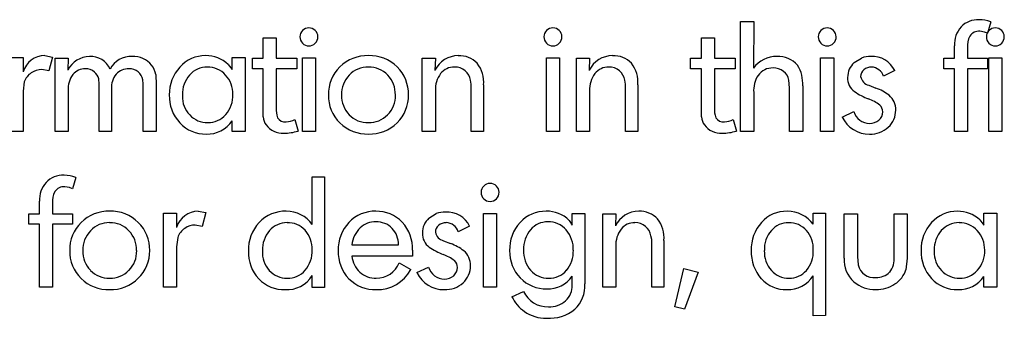
# Model space of a CAD drawing. Extents: x 1021 to 1821, y -631 to 306.
# Drawn here: x 1637 to 1699, y -214 to -195 of the extents above; entities that cross this region are included whole.
import ezdxf

# ---------------------------------------------------------------- set-up
doc = ezdxf.new("R2010")
doc.units = 0
doc.layers.add('DEFAULT', color=7, linetype='CONTINUOUS')

msp = doc.modelspace()

# ---------------------------------------------------------------- linework, layer by layer
at = {"layer": 'DEFAULT'}
for p, q in [((1682.746, -201.807), (1682.746, -194.858)), ((1682.746, -194.858), (1683.57, -194.858)), ((1683.57, -194.858), (1683.551, -197.807)), ((1698.518, -194.889), (1698.316, -195.601)), ((1698.128, -195.529), (1697.834, -195.476)), ((1698.316, -195.601), (1698.128, -195.529)), ((1652.636, -197.174), (1652.636, -195.888)), ((1652.636, -195.888), (1653.459, -195.888)), ((1653.459, -195.888), (1653.459, -197.174)), ((1680.275, -197.174), (1680.275, -195.888)), ((1680.275, -195.888), (1681.099, -195.888)), ((1681.099, -195.888), (1681.099, -197.174)), ((1696.231, -197.174), (1696.231, -196.393)), ((1697.055, -196.518), (1697.055, -197.174)), ((1636.68, -197.136), (1637.503, -197.136)), ((1637.503, -197.136), (1637.503, -198.036)), ((1638.861, -197.02), (1639.342, -197.108)), ((1639.342, -197.108), (1639.121, -197.982)), ((1639.511, -201.807), (1639.511, -197.173)), ((1639.511, -197.173), (1640.334, -197.173)), ((1640.334, -197.173), (1640.321, -197.925)), ((1650.68, -197.888), (1650.68, -197.145)), ((1650.68, -197.145), (1651.503, -197.145)), ((1651.503, -197.145), (1651.503, -201.807)), ((1651.952, -197.843), (1651.952, -197.174)), ((1651.952, -197.174), (1652.636, -197.174)), ((1653.459, -197.174), (1654.749, -197.174)), ((1654.749, -197.174), (1654.749, -197.843)), ((1655.106, -201.807), (1655.106, -197.167)), ((1655.106, -197.167), (1655.93, -197.167)), ((1655.93, -197.167), (1655.93, -201.807)), ((1662.672, -201.807), (1662.672, -197.174)), ((1662.672, -197.174), (1663.496, -197.174)), ((1663.496, -197.174), (1663.469, -197.945)), ((1670.496, -201.807), (1670.496, -197.167)), ((1670.496, -197.167), (1671.32, -197.167)), ((1671.32, -197.167), (1671.32, -201.807)), ((1672.4, -201.807), (1672.4, -197.174)), ((1672.4, -197.174), (1673.224, -197.174)), ((1673.224, -197.174), (1673.197, -197.945)), ((1679.592, -197.843), (1679.592, -197.174)), ((1679.592, -197.174), (1680.275, -197.174)), ((1681.099, -197.174), (1682.389, -197.174)), ((1682.389, -197.174), (1682.389, -197.843)), ((1687.79, -201.807), (1687.79, -197.167)), ((1687.79, -197.167), (1688.614, -197.167)), ((1688.614, -197.167), (1688.614, -201.807)), ((1689.903, -197.457), (1690.37, -197.168)), ((1695.548, -197.843), (1695.548, -197.174)), ((1695.548, -197.174), (1696.231, -197.174)), ((1697.055, -197.174), (1698.316, -197.174)), ((1698.316, -197.174), (1698.316, -197.843)), ((1698.393, -201.807), (1698.393, -197.167)), ((1698.393, -197.167), (1699.217, -197.167)), ((1699.217, -197.167), (1699.217, -201.807)), ((1639.121, -197.982), (1638.678, -197.895)), ((1650.42, -197.57), (1650.68, -197.888)), ((1652.636, -197.843), (1651.952, -197.843)), ((1652.636, -200.266), (1652.636, -197.843)), ((1654.749, -197.843), (1653.459, -197.843)), ((1653.459, -197.843), (1653.459, -200.314)), ((1680.275, -197.843), (1679.592, -197.843)), ((1680.275, -200.266), (1680.275, -197.843)), ((1682.389, -197.843), (1681.099, -197.843)), ((1681.099, -197.843), (1681.099, -200.314)), ((1692.466, -197.962), (1691.753, -198.318)), ((1696.231, -197.843), (1695.548, -197.843)), ((1696.231, -201.807), (1696.231, -197.843)), ((1698.316, -197.843), (1697.055, -197.843)), ((1697.055, -197.843), (1697.055, -201.807)), ((1637.571, -198.675), (1637.503, -199.263)), ((1642.29, -198.817), (1642.262, -198.478)), ((1645.07, -198.789), (1645.05, -198.55)), ((1645.864, -198.212), (1645.893, -198.864)), ((1665.761, -198.808), (1665.709, -198.567)), ((1675.489, -198.808), (1675.437, -198.567)), ((1685.834, -199.047), (1685.783, -198.568)), ((1637.503, -199.263), (1637.503, -201.807)), ((1640.334, -199.209), (1640.334, -201.807)), ((1642.29, -199.018), (1642.29, -198.817)), ((1642.29, -201.807), (1642.29, -199.018)), ((1643.062, -199.113), (1643.062, -201.807)), ((1645.07, -199.018), (1645.07, -198.789)), ((1645.07, -201.807), (1645.07, -199.018)), ((1645.893, -198.864), (1645.893, -201.807)), ((1663.496, -199.231), (1663.496, -201.807)), ((1665.761, -199.067), (1665.761, -198.808)), ((1665.761, -201.807), (1665.761, -199.067)), ((1666.533, -198.863), (1666.533, -201.807)), ((1673.224, -199.231), (1673.224, -201.807)), ((1675.489, -199.067), (1675.489, -198.808)), ((1675.489, -201.807), (1675.489, -199.067)), ((1676.261, -198.863), (1676.261, -201.807)), ((1685.834, -201.807), (1685.834, -199.047)), ((1686.658, -198.918), (1686.658, -201.807)), ((1690.829, -198.88), (1691.27, -199.063)), ((1647.54, -199.486), (1647.54, -199.562)), ((1683.57, -199.344), (1683.57, -201.807)), ((1652.636, -200.881), (1652.636, -200.266)), ((1680.275, -200.881), (1680.275, -200.266)), ((1689.152, -200.887), (1689.874, -200.541)), ((1650.68, -201.807), (1650.68, -201.131)), ((1654.633, -201.054), (1654.836, -201.775)), ((1682.273, -201.054), (1682.476, -201.775)), ((1637.503, -201.807), (1636.68, -201.807)), ((1640.334, -201.807), (1639.511, -201.807)), ((1643.062, -201.807), (1642.29, -201.807)), ((1645.893, -201.807), (1645.07, -201.807)), ((1651.503, -201.807), (1650.68, -201.807)), ((1655.93, -201.807), (1655.106, -201.807)), ((1663.496, -201.807), (1662.672, -201.807)), ((1666.533, -201.807), (1665.761, -201.807)), ((1671.32, -201.807), (1670.496, -201.807)), ((1673.224, -201.807), (1672.4, -201.807)), ((1676.261, -201.807), (1675.489, -201.807)), ((1683.57, -201.807), (1682.746, -201.807)), ((1686.658, -201.807), (1685.834, -201.807)), ((1688.614, -201.807), (1687.79, -201.807)), ((1697.055, -201.807), (1696.231, -201.807)), ((1699.217, -201.807), (1698.393, -201.807)), ((1640.819, -204.696), (1640.617, -205.408)), ((1655.724, -207.663), (1655.724, -204.664)), ((1655.724, -204.664), (1656.496, -204.664)), ((1656.496, -204.664), (1656.496, -211.623)), ((1640.43, -205.335), (1640.136, -205.282)), ((1640.617, -205.408), (1640.43, -205.335)), ((1638.533, -206.981), (1638.533, -206.2)), ((1639.356, -206.324), (1639.356, -206.981)), ((1637.849, -207.65), (1637.849, -206.981)), ((1637.849, -206.981), (1638.533, -206.981)), ((1639.356, -206.981), (1640.617, -206.981)), ((1640.617, -206.981), (1640.617, -207.65)), ((1646.356, -211.613), (1646.356, -206.942)), ((1646.356, -206.942), (1647.18, -206.942)), ((1647.18, -206.942), (1647.18, -207.842)), ((1648.537, -206.826), (1649.018, -206.915)), ((1649.018, -206.915), (1648.797, -207.788)), ((1663.087, -207.264), (1663.554, -206.974)), ((1666.533, -211.613), (1666.533, -206.973)), ((1666.533, -206.973), (1667.356, -206.973)), ((1667.356, -206.973), (1667.356, -211.613)), ((1672.126, -207.701), (1672.126, -206.961)), ((1672.126, -206.961), (1672.915, -206.961)), ((1672.915, -206.961), (1672.915, -211.405)), ((1674.047, -211.613), (1674.047, -206.981)), ((1674.047, -206.981), (1674.871, -206.981)), ((1674.871, -206.981), (1674.844, -207.751)), ((1687.327, -207.647), (1687.327, -206.942)), ((1687.327, -206.942), (1688.099, -206.942)), ((1688.099, -206.942), (1688.099, -213.405)), ((1689.283, -209.783), (1689.283, -206.981)), ((1689.283, -206.981), (1690.106, -206.981)), ((1690.106, -206.981), (1690.106, -209.689)), ((1692.422, -209.689), (1692.422, -206.981)), ((1692.422, -206.981), (1693.246, -206.981)), ((1693.246, -206.981), (1693.246, -209.783)), ((1697.824, -207.376), (1698.084, -207.695)), ((1698.084, -207.695), (1698.084, -206.952)), ((1698.084, -206.952), (1698.908, -206.952)), ((1698.908, -206.952), (1698.908, -211.613)), ((1638.533, -207.65), (1637.849, -207.65)), ((1638.533, -211.613), (1638.533, -207.65)), ((1640.617, -207.65), (1639.356, -207.65)), ((1639.356, -207.65), (1639.356, -211.613)), ((1648.797, -207.788), (1648.355, -207.701)), ((1665.65, -207.768), (1664.937, -208.124)), ((1671.934, -207.404), (1672.126, -207.701)), ((1647.247, -208.481), (1647.18, -209.069)), ((1677.136, -208.614), (1677.084, -208.374)), ((1677.136, -208.873), (1677.136, -208.614)), ((1647.18, -209.069), (1647.18, -211.613)), ((1658.227, -208.937), (1661.162, -208.937)), ((1664.013, -208.686), (1664.454, -208.87)), ((1674.871, -209.037), (1674.871, -211.613)), ((1677.136, -211.613), (1677.136, -208.873)), ((1677.908, -208.67), (1677.908, -211.613)), ((1662.048, -209.657), (1658.227, -209.657)), ((1662.057, -209.29), (1662.048, -209.657)), ((1690.106, -209.689), (1690.158, -210.208)), ((1693.246, -209.783), (1693.16, -210.515)), ((1694.945, -209.292), (1694.945, -209.368)), ((1661.21, -210.084), (1661.942, -210.498)), ((1662.335, -210.694), (1663.058, -210.347)), ((1678.603, -212.851), (1679.161, -210.429)), ((1679.161, -210.429), (1680.065, -210.666)), ((1655.724, -211.623), (1655.724, -210.87)), ((1672.126, -211.484), (1672.126, -210.926)), ((1680.065, -210.666), (1679.199, -213.003)), ((1687.327, -213.414), (1687.316, -210.892)), ((1698.084, -211.613), (1698.084, -210.937)), ((1639.356, -211.613), (1638.533, -211.613)), ((1647.18, -211.613), (1646.356, -211.613)), ((1656.496, -211.623), (1655.724, -211.623)), ((1667.356, -211.613), (1666.533, -211.613)), ((1674.871, -211.613), (1674.047, -211.613)), ((1677.908, -211.613), (1677.136, -211.613)), ((1698.908, -211.613), (1698.084, -211.613)), ((1668.324, -212.213), (1669.055, -211.876)), ((1679.199, -213.003), (1678.603, -212.851)), ((1688.099, -213.405), (1687.327, -213.414))]:
    msp.add_line(p, q, dxfattribs=at)
for centre, radius, start, end in [((1697.705, -196.22), 1.466, 87.18431, 136.12973), ((1697.741, -197.061), 2.306, 70.3299, 89.11521), ((1655.486, -195.823), 0.534, 133.56636, 180.35013), ((1655.51, -195.815), 0.545, 89.14038, 135.94386), ((1655.526, -195.815), 0.545, 44.05612, 90.85968), ((1655.55, -195.823), 0.534, 359.64985, 46.43355), ((1670.876, -195.823), 0.534, 133.56636, 180.35013), ((1670.9, -195.815), 0.545, 89.14038, 135.94386), ((1670.916, -195.815), 0.545, 44.05612, 90.85968), ((1670.94, -195.823), 0.534, 359.64985, 46.43355), ((1688.17, -195.823), 0.534, 133.56636, 180.35013), ((1688.194, -195.815), 0.545, 89.14038, 135.94386), ((1688.21, -195.815), 0.545, 44.05612, 90.85968), ((1688.234, -195.823), 0.534, 359.64985, 46.43355), ((1697.908, -196.312), 1.678, 138.64284, 182.76499), ((1697.794, -196.217), 0.743, 86.86661, 144.3596), ((1698.773, -195.823), 0.534, 133.56636, 180.35013), ((1698.797, -195.815), 0.545, 89.14038, 135.94386), ((1698.813, -195.815), 0.545, 44.05612, 90.85968), ((1698.837, -195.823), 0.534, 359.64985, 46.43355), ((1655.508, -195.839), 0.557, 178.66737, 225.45803), ((1655.528, -195.839), 0.557, 314.54206, 1.33264), ((1670.898, -195.839), 0.557, 178.66737, 225.45803), ((1670.917, -195.839), 0.557, 314.54206, 1.33264), ((1688.192, -195.839), 0.557, 178.66737, 225.45803), ((1688.211, -195.839), 0.557, 314.54206, 1.33264), ((1698.4, -196.387), 1.352, 153.55173, 185.57323), ((1698.795, -195.839), 0.557, 178.66737, 225.45803), ((1698.814, -195.839), 0.557, 314.54206, 1.33264), ((1655.51, -195.857), 0.545, 224.05606, 270.85961), ((1655.526, -195.857), 0.545, 269.14033, 315.94396), ((1670.9, -195.857), 0.545, 224.05606, 270.85961), ((1670.916, -195.857), 0.545, 269.14033, 315.94396), ((1688.194, -195.857), 0.545, 224.05606, 270.85961), ((1688.21, -195.857), 0.545, 269.14033, 315.94396), ((1698.797, -195.857), 0.545, 224.05606, 270.85961), ((1698.813, -195.857), 0.545, 269.14033, 315.94396), ((1638.865, -198.441), 1.421, 90.17942, 163.4299), ((1641.737, -198.673), 1.602, 91.80333, 152.16498), ((1641.772, -198.379), 1.31, 23.00457, 93.71276), ((1644.317, -198.595), 1.525, 87.75452, 151.47245), ((1644.449, -198.552), 1.482, 39.08518, 92.7732), ((1648.975, -199.148), 2.128, 89.16775, 138.54667), ((1649.036, -199.036), 2.016, 46.63896, 90.84119), ((1659.2, -199.477), 2.458, 88.34692, 134.65392), ((1659.347, -199.498), 2.479, 45.70116, 91.77201), ((1664.948, -198.664), 1.644, 90.29431, 154.05393), ((1665.01, -198.568), 1.549, 43.43648, 92.58895), ((1674.676, -198.664), 1.644, 90.29431, 154.05393), ((1674.737, -198.568), 1.549, 43.43648, 92.58895), ((1685.004, -198.873), 1.802, 88.93768, 143.74506), ((1685.145, -198.607), 1.539, 39.57021, 94.03262), ((1690.917, -198.662), 1.591, 88.71013, 110.09906), ((1691.044, -198.648), 1.579, 25.74953, 93.29546), ((1638.671, -199.056), 1.161, 89.636, 124.75803), ((1641.391, -198.803), 0.96, 88.22818, 142.30337), ((1641.442, -198.681), 0.838, 48.51412, 91.48126), ((1641.563, -198.619), 0.713, 11.34947, 52.4564), ((1644.146, -198.902), 1.059, 88.52812, 137.51077), ((1644.191, -198.733), 0.89, 51.24189, 91.1446), ((1644.233, -198.689), 0.829, 9.62087, 51.60141), ((1644.583, -198.426), 1.299, 9.49755, 38.49939), ((1649.204, -199.432), 2.488, 137.12748, 181.35734), ((1649.094, -199.192), 1.452, 89.10764, 139.22822), ((1649.138, -199.247), 1.506, 41.73331, 90.8351), ((1659.133, -199.434), 2.381, 134.25106, 181.48665), ((1659.234, -199.348), 1.608, 88.6872, 136.73933), ((1659.311, -199.351), 1.611, 43.07813, 91.43236), ((1659.422, -199.427), 2.376, 358.35521, 45.7981), ((1664.668, -198.809), 1.069, 88.27128, 141.86644), ((1664.724, -198.75), 1.01, 50.02534, 91.34578), ((1664.776, -198.707), 0.943, 8.50303, 50.75138), ((1664.595, -198.692), 1.946, 354.94027, 37.67371), ((1674.396, -198.809), 1.069, 88.27128, 141.86644), ((1674.452, -198.75), 1.01, 50.02534, 91.34578), ((1674.504, -198.707), 0.943, 8.50303, 50.75138), ((1674.323, -198.692), 1.946, 354.94027, 37.67371), ((1684.772, -198.943), 1.151, 89.10296, 143.71483), ((1684.817, -198.815), 1.023, 51.66076, 91.51113), ((1684.911, -198.711), 0.884, 9.32634, 52.28359), ((1684.537, -198.766), 2.126, 355.90126, 32.4061), ((1690.724, -198.38), 1.235, 131.65046, 180.65292), ((1690.861, -198.333), 0.549, 130.18134, 180.65349), ((1690.997, -198.52), 0.78, 90.2407, 128.99499), ((1690.964, -198.568), 0.828, 17.55977, 87.92753), ((1638.666, -199.058), 1.16, 124.4676, 160.70669), ((1641.877, -199.13), 1.545, 143.7185, 182.92555), ((1644.437, -199.05), 1.377, 141.19277, 182.65494), ((1649.325, -199.435), 1.785, 138.16535, 181.63619), ((1649.003, -199.428), 1.729, 358.7296, 43.23927), ((1659.315, -199.452), 1.739, 136.05502, 181.56986), ((1659.231, -199.459), 1.743, 358.64696, 43.8772), ((1665.159, -199.148), 1.665, 143.10783, 182.83042), ((1674.887, -199.148), 1.665, 143.10783, 182.83042), ((1685.325, -199.213), 1.76, 147.28785, 184.27935), ((1690.538, -198.427), 1.05, 178.18953, 234.56667), ((1690.986, -198.212), 0.686, 190.70028, 256.77306), ((1692.346, -195.791), 4.247, 235.31912, 248.67045), ((1690.342, -201.759), 2.851, 51.82718, 71.00613), ((1649.175, -199.574), 2.46, 178.05847, 223.31576), ((1649.199, -199.605), 1.66, 178.52728, 223.94021), ((1648.919, -199.53), 1.813, 318.25903, 2.00204), ((1659.113, -199.565), 2.36, 178.30072, 225.96155), ((1659.291, -199.553), 1.715, 178.24808, 224.04016), ((1659.278, -199.55), 1.697, 315.24948, 1.69137), ((1659.425, -199.546), 2.373, 314.18774, 1.22006), ((1689.929, -202.231), 2.632, 52.82419, 70.66224), ((1691.375, -200.409), 1.151, 357.71406, 50.72091), ((1655.004, -200.433), 1.549, 175.60615, 198.69926), ((1682.643, -200.433), 1.549, 175.60615, 198.69926), ((1690.878, -200.245), 1.047, 196.42415, 270.30456), ((1691.117, -200.557), 0.585, 359.93402, 46.41066), ((1691.123, -200.479), 1.403, 311.712, 0.99093), ((1649.116, -199.722), 1.519, 222.9254, 271.09715), ((1649.122, -200.087), 1.875, 267.64465, 326.18227), ((1649.166, -199.774), 1.466, 269.18853, 318.96394), ((1653.612, -200.811), 0.979, 184.1178, 215.65604), ((1654.012, -200.635), 0.559, 211.76655, 277.5483), ((1654.067, -199.937), 1.252, 270.80497, 296.8719), ((1659.225, -199.622), 1.619, 223.89356, 271.62172), ((1659.308, -199.602), 1.639, 268.68839, 315.79636), ((1681.252, -200.811), 0.979, 184.1178, 215.65604), ((1681.651, -200.635), 0.559, 211.76655, 277.5483), ((1681.707, -199.937), 1.252, 270.80497, 296.8719), ((1690.824, -200.123), 1.839, 204.56171, 271.57188), ((1690.91, -200.443), 0.849, 268.27697, 310.95044), ((1691.031, -200.574), 0.671, 310.43792, 1.36153), ((1648.996, -199.759), 2.203, 223.00938, 271.2687), ((1653.872, -200.597), 1.315, 216.63594, 273.02101), ((1653.885, -198.488), 3.422, 270.9339, 286.13272), ((1659.197, -199.486), 2.476, 225.83688, 271.6955), ((1659.345, -199.501), 2.461, 268.2698, 314.78723), ((1681.511, -200.597), 1.315, 216.63594, 273.02101), ((1681.525, -198.488), 3.422, 270.9339, 286.13272), ((1690.931, -200.29), 1.672, 268.06841, 312.3199), ((1640.006, -206.026), 1.466, 87.18431, 136.12973), ((1640.043, -206.868), 2.306, 70.3299, 89.11521), ((1640.209, -206.119), 1.678, 138.64284, 182.76499), ((1640.095, -206.024), 0.743, 86.86661, 144.3596), ((1666.913, -205.629), 0.534, 133.56636, 180.35013), ((1666.936, -205.622), 0.545, 89.14038, 135.94386), ((1666.953, -205.622), 0.545, 44.05612, 90.85968), ((1666.976, -205.629), 0.534, 359.64985, 46.43355), ((1640.702, -206.193), 1.352, 153.55173, 185.57323), ((1666.935, -205.646), 0.557, 178.66737, 225.45803), ((1666.936, -205.663), 0.545, 224.05606, 270.85961), ((1666.953, -205.663), 0.545, 269.14033, 315.94396), ((1666.954, -205.646), 0.557, 314.54206, 1.33264), ((1642.883, -209.283), 2.458, 88.34692, 134.65392), ((1643.031, -209.304), 2.479, 45.70116, 91.77201), ((1648.542, -208.247), 1.421, 90.17942, 163.4299), ((1654.023, -209.077), 2.252, 88.21587, 136.84036), ((1654.098, -208.824), 1.998, 35.51542, 90.14051), ((1659.678, -209.07), 2.245, 88.22659, 136.87517), ((1659.809, -209.008), 2.182, 43.08179, 91.61724), ((1663.907, -208.187), 1.235, 131.65046, 180.65292), ((1664.101, -208.469), 1.591, 88.71013, 110.09906), ((1664.228, -208.454), 1.579, 25.74953, 93.29546), ((1670.435, -208.976), 2.15, 88.79433, 137.89741), ((1670.547, -208.776), 1.951, 44.70694, 91.97469), ((1676.323, -208.471), 1.644, 90.29431, 154.05393), ((1676.385, -208.374), 1.549, 43.43648, 92.58895), ((1675.97, -208.498), 1.946, 354.94027, 37.67371), ((1685.633, -208.93), 2.105, 88.67157, 138.36191), ((1685.661, -208.928), 2.102, 37.56195, 89.42007), ((1696.38, -208.954), 2.128, 89.16775, 138.54667), ((1696.44, -208.842), 2.016, 46.63896, 90.84119), ((1642.817, -209.24), 2.381, 134.25106, 181.48665), ((1642.918, -209.154), 1.608, 88.6872, 136.73933), ((1642.995, -209.158), 1.611, 43.07813, 91.43236), ((1643.106, -209.233), 2.376, 358.35521, 45.7981), ((1648.342, -208.865), 1.16, 124.4676, 160.70669), ((1648.347, -208.862), 1.161, 89.636, 124.75803), ((1654.217, -209.246), 2.51, 137.06903, 181.92871), ((1654.123, -208.973), 1.427, 89.33904, 139.68084), ((1654.19, -209.029), 1.483, 42.57393, 91.95179), ((1659.862, -209.236), 2.493, 136.97732, 181.8312), ((1660.038, -209.165), 1.825, 135.01182, 172.79947), ((1659.708, -208.901), 1.406, 88.39526, 133.14509), ((1659.797, -208.849), 1.354, 44.21834, 92.09321), ((1659.736, -208.89), 1.427, 358.13101, 43.69853), ((1659.586, -209.195), 2.473, 357.80451, 42.71385), ((1664.045, -208.14), 0.549, 130.18134, 180.65349), ((1664.181, -208.327), 0.78, 90.2407, 128.99499), ((1664.148, -208.374), 0.828, 17.55977, 87.92753), ((1670.676, -209.227), 2.498, 137.34712, 181.79482), ((1670.91, -209.196), 1.857, 139.54623, 182.45783), ((1670.568, -208.899), 1.403, 89.21763, 139.71164), ((1670.626, -208.969), 1.475, 40.81407, 91.5387), ((1676.534, -208.955), 1.665, 143.10783, 182.83042), ((1676.043, -208.616), 1.069, 88.27128, 141.86644), ((1676.099, -208.556), 1.01, 50.02534, 91.34578), ((1676.151, -208.513), 0.943, 8.50303, 50.75138), ((1685.949, -209.224), 2.536, 138.14791, 181.97947), ((1685.749, -208.95), 1.403, 89.22105, 139.61254), ((1685.815, -208.972), 1.426, 40.78469, 91.8686), ((1696.608, -209.238), 2.488, 137.12748, 181.35734), ((1696.498, -208.998), 1.452, 89.10764, 139.22822), ((1696.543, -209.053), 1.506, 41.73331, 90.8351), ((1642.999, -209.259), 1.739, 136.05502, 181.56986), ((1642.915, -209.265), 1.743, 358.64696, 43.8772), ((1654.409, -209.253), 1.826, 138.79113, 181.975), ((1653.98, -209.188), 1.746, 357.71228, 41.73039), ((1663.722, -208.234), 1.05, 178.18953, 234.56667), ((1664.17, -208.019), 0.686, 190.70028, 256.77306), ((1670.336, -209.222), 1.859, 358.04216, 40.85673), ((1686.071, -209.236), 1.833, 139.29966, 182.34653), ((1685.511, -209.218), 1.817, 357.98018, 40.40805), ((1696.729, -209.241), 1.785, 138.16535, 181.63619), ((1696.408, -209.234), 1.729, 358.7296, 43.23927), ((1665.53, -205.597), 4.247, 235.31912, 248.67045), ((1663.526, -211.565), 2.851, 51.82718, 71.00613), ((1642.797, -209.372), 2.36, 178.30072, 225.96155), ((1642.975, -209.359), 1.715, 178.24808, 224.04016), ((1642.962, -209.357), 1.697, 315.24948, 1.69137), ((1643.108, -209.352), 2.373, 314.18774, 1.22006), ((1654.15, -209.433), 2.442, 177.59953, 222.7446), ((1654.377, -209.383), 1.794, 177.85815, 220.89377), ((1653.851, -209.338), 1.875, 319.77998, 2.45293), ((1659.79, -209.409), 2.422, 177.79864, 223.70181), ((1659.881, -209.465), 1.665, 186.61784, 226.38492), ((1663.113, -212.037), 2.632, 52.82419, 70.66224), ((1664.559, -210.215), 1.151, 357.71406, 50.72091), ((1670.547, -209.381), 2.369, 178.1642, 224.19124), ((1670.885, -209.35), 1.831, 177.67462, 220.97468), ((1670.342, -209.359), 1.854, 319.95919, 2.25577), ((1685.918, -209.413), 2.505, 177.67605, 221.75197), ((1686.03, -209.373), 1.793, 178.02052, 221.16012), ((1685.487, -209.364), 1.842, 319.61243, 2.55583), ((1691.104, -209.918), 1.826, 175.78245, 227.82037), ((1691.049, -209.826), 1.381, 322.35595, 5.66635), ((1696.58, -209.38), 2.46, 178.05847, 223.31576), ((1696.604, -209.411), 1.66, 178.52728, 223.94021), ((1696.323, -209.336), 1.813, 318.25903, 2.00204), ((1659.765, -209.481), 1.566, 270.06058, 337.33431), ((1664.062, -210.051), 1.047, 196.42415, 270.30456), ((1664.215, -210.38), 0.671, 310.43792, 1.36153), ((1664.3, -210.363), 0.585, 359.93402, 46.41066), ((1664.306, -210.285), 1.403, 311.712, 0.99093), ((1691.138, -210.003), 1.002, 191.82842, 277.66173), ((1642.881, -209.292), 2.476, 225.83688, 271.6955), ((1642.909, -209.429), 1.619, 223.89356, 271.62172), ((1642.992, -209.408), 1.639, 268.68839, 315.79636), ((1643.029, -209.307), 2.461, 268.2698, 314.78723), ((1653.942, -209.574), 2.194, 223.71274, 271.92548), ((1654.104, -209.604), 1.443, 221.3521, 271.78822), ((1654.137, -209.924), 1.848, 266.24145, 329.19558), ((1654.19, -209.602), 1.445, 268.38607, 319.11566), ((1659.682, -209.46), 2.308, 224.62833, 272.10034), ((1659.715, -209.578), 1.47, 228.03369, 272.02511), ((1659.824, -209.366), 2.402, 268.64549, 331.87004), ((1664.008, -209.929), 1.839, 204.56171, 271.57188), ((1664.093, -210.249), 0.849, 268.27697, 310.95044), ((1670.466, -209.465), 2.252, 224.0956, 271.57955), ((1670.603, -209.578), 1.469, 221.46592, 271.59747), ((1670.615, -209.879), 1.838, 267.30137, 325.29695), ((1670.685, -209.632), 1.415, 268.33967, 319.51263), ((1685.6, -209.675), 2.093, 222.19965, 271.54856), ((1685.764, -209.613), 1.434, 220.94727, 271.34234), ((1685.696, -209.832), 1.936, 268.82135, 326.81236), ((1685.824, -209.642), 1.405, 268.89293, 319.32912), ((1691.341, -209.857), 1.14, 266.51238, 314.62295), ((1691.628, -210.057), 1.599, 302.121, 343.35329), ((1696.4, -209.565), 2.203, 223.00938, 271.2687), ((1696.521, -209.528), 1.519, 222.9254, 271.09715), ((1696.526, -209.894), 1.875, 267.64465, 326.18227), ((1696.571, -209.581), 1.466, 269.18853, 318.96394), ((1664.114, -210.097), 1.672, 268.06841, 312.3199), ((1670.864, -211.524), 1.263, 311.70296, 1.81502), ((1670.873, -211.532), 2.046, 313.88625, 3.56139), ((1691.236, -209.661), 2.106, 229.84437, 270.89835), ((1691.304, -209.657), 2.111, 269.0444, 303.7904), ((1670.395, -211.259), 2.281, 204.73316, 235.58786), ((1670.556, -211.206), 1.644, 204.0564, 272.5295), ((1670.687, -211.305), 1.544, 267.83022, 311.17312), ((1670.45, -211.252), 2.317, 234.56066, 271.37739), ((1670.677, -210.997), 2.577, 266.18735, 308.78351)]:
    msp.add_arc(centre, radius, start, end, dxfattribs=at)

doc.saveas('drawing.dxf')
